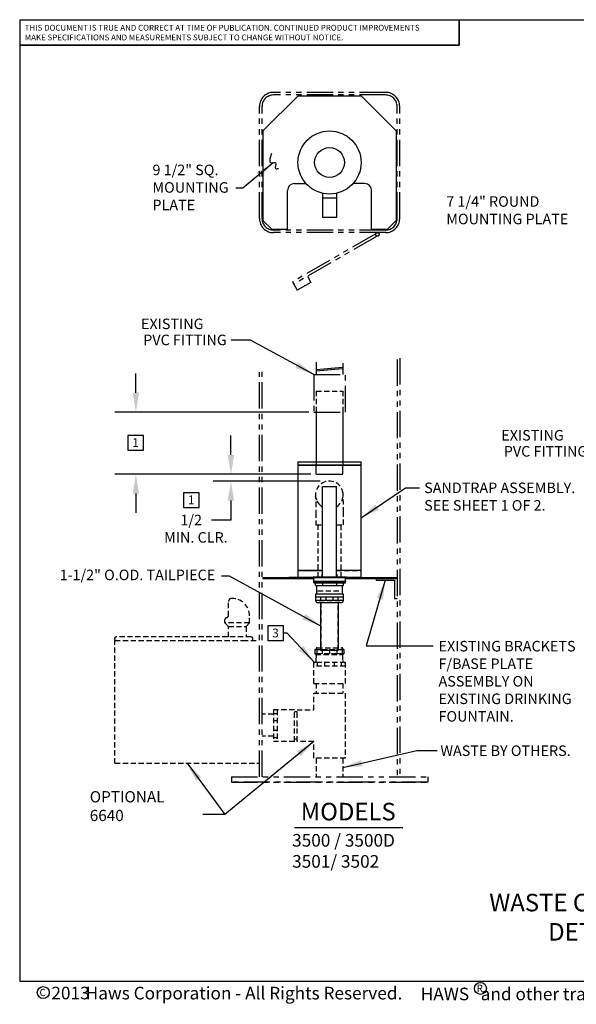
# Model space of a CAD drawing. Extents: x 0 to 91.7, y -1.6 to 68.5.
# Drawn here: x 0 to 39.7, y -1.6 to 68.5 of the extents above; entities that cross this region are included whole.
import ezdxf
from ezdxf.enums import TextEntityAlignment as Align

# ---------------------------------------------------------------- set-up
doc = ezdxf.new("R2010")
doc.units = 0
doc.header["$LTSCALE"] = 1.5
doc.header["$MEASUREMENT"] = 0
doc.linetypes.add('HIDDEN', pattern=[0.375, 0.25, -0.125])
doc.linetypes.add('PHANTOM', pattern=[2.5, 1.25, -0.25, 0.25, -0.25, 0.25, -0.25])
doc.layers.get('0').update_dxf_attribs({"linetype": 'CONTINUOUS'})
for name, color, linetype in [('BOWL', 201, 'CONTINUOUS'), ('D', 1, 'CONTINUOUS'), ('DIM1', 1, 'CONTINUOUS'), ('DOGATT', 7, 'CONTINUOUS'), ('HEAD', 70, 'CONTINUOUS'), ('HIDDEN', 1, 'HIDDEN'), ('PEDESTAL', 7, 'CONTINUOUS'), ('PIPE', 7, 'CONTINUOUS'), ('PV-22D', 7, 'CONTINUOUS'), ('SUPPLY', 7, 'CONTINUOUS'), ('WASTE', 4, 'CONTINUOUS'), ('zBORDER', 8, 'CONTINUOUS'), ('zTRADEMARK', 9, 'CONTINUOUS')]:
    doc.layers.add(name, color=color, linetype=linetype)
doc.styles.add('ARIAL', font='ARIAL.TTF')
doc.styles.get("Standard").update_dxf_attribs({"font": 'simplex.shx'})
doc.dimstyles.new('STANDARD$7', dxfattribs={"dimtxt": 0.19, "dimasz": 0.16, "dimexe": 0.13, "dimexo": 0.13, "dimgap": 0.09, "dimtad": 0, "dimtih": 1, "dimtoh": 1, "dimzin": 4, "dimdsep": 46, "dimtxsty": 'Standard', "dimcen": 0.03, "dimclrd": 1, "dimclre": 1, "dimclrt": 4, "dimadec": 0, "dimazin": 0, "dimtfac": 1, "dimtdec": 4, "dimtofl": 0, "dimtmove": 0, "dimatfit": 3, "dimfxl": 0, "dimtolj": 1, "dimtzin": 0, "dimarcsym": 0})

# ---------------------------------------------------------------- blocks, each defined once
blk = doc.blocks.new('dogbowl')
at = {"color": 7, "linetype": 'HIDDEN'}
blk.add_line((-10.3, 9.719), (-10.112, 9.719), dxfattribs=at)
at = {"layer": 'BOWL', "linetype": 'HIDDEN'}
blk.add_line((-0.598, 9.969), (-10.188, 9.969), dxfattribs=at)
for centre, start, end in [((-10.204, 9.845), 82.27519, 269.71263), ((-0.584, 9.844), 265.75314, 96.56375)]:
    blk.add_arc(centre, 0.126, start, end, dxfattribs=at)
at = {"layer": 'DOGATT', "linetype": 'HIDDEN', "extrusion": (0, 1, 0)}
blk.add_line((-10.297, 0.969), (0, 0.969), dxfattribs=at)
at = {"layer": 'HEAD', "color": 3, "linetype": 'HIDDEN'}
for p, q in [((-2.205, 11.469), (-2.205, 12.469)), ((-0.705, 10.969), (-0.705, 11.469)), ((-2.455, 10.969), (-2.455, 11.219)), ((-0.705, 10.969), (-2.455, 10.969)), ((-2.455, 10.969), (-2.205, 10.719)), ((-2.205, 10.719), (-0.955, 10.719)), ((-2.205, 9.969), (-2.205, 10.719)), ((-0.955, 10.719), (-0.705, 10.969)), ((-0.955, 10.719), (-0.955, 9.969))]:
    blk.add_line(p, q, dxfattribs=at)
for centre, radius, start, end in [((-1.97, 12.484), 0.236, 86.47438, 183.52562), ((-1.955, 11.469), 1.25, 0, 90), ((-2.323, 11.211), 0.133, 93.36646, 176.63354), ((-2.385, 11.524), 0.188, 286.92751, 343.07249)]:
    blk.add_arc(centre, radius, start, end, dxfattribs=at)
at = {"layer": 'PV-22D', "linetype": 'HIDDEN', "extrusion": (0, 1, 0)}
for p, q in [((-10.297, 9.719), (-5.297, 9.719)), ((-10.297, 0.969), (-10.297, 9.719)), ((-5.297, 9.719), (-1.172, 9.719)), ((-1.172, 9.719), (-0.047, 9.719))]:
    blk.add_line(p, q, dxfattribs=at)
blk = doc.blocks.new('A SIZE_INST')
at = {"layer": 'zBORDER'}
for p, q in [((0.2638, 7.7875), (0.2638, 0.1725)), ((0.2638, 7.7875), (10.4563, 7.7875)), ((0.2638, 0.1725), (10.4563, 0.1725))]:
    blk.add_line(p, q, dxfattribs=at)
at = {"layer": 'zBORDER', "lineweight": 35}
for p in [(3.7437, 7.7875), (0.2638, 7.586)]:
    blk.add_line(p, (3.7437, 7.5867), dxfattribs=at)
at = {"layer": 'zTRADEMARK', "color": 4}
for centre in [(3.9128, 0.1162), (0.4503, 0.0836)]:
    blk.add_circle(centre, 0.0474, dxfattribs=at)
at = {"layer": 'zBORDER', "color": 4, "insert": (0.3038, 7.7467), "char_height": 0.046, "attachment_point": 1, "style": 'ARIAL'}
blk.add_mtext('THIS DOCUMENT IS TRUE AND CORRECT AT TIME OF PUBLICATION. CONTINUED PRODUCT IMPROVEMENTS\\PMAKE SPECIFICATIONS AND MEASUREMENTS SUBJECT TO CHANGE WITHOUT NOTICE.', dxfattribs=at)
at = {"layer": 'zBORDER', "color": 4, "style": 'ARIAL'}
for tag, height, p in [('#1', 0.045, (6.4193, 0.5197)), ('#2', 0.045, (6.8239, 0.5155)), ('NAME2', 0.045, (7.056, 0.5155)), ('MODEL(S)', 0.08, (8.4981, 0.4525)), ('PART#', 0.07, (10.1105, 0.4999)), ('NAME1', 0.045, (6.4588, 0.364)), ('TITLE:', 0.08, (8.4959, 0.3278)), ('DWG#', 0.07, (10.0411, 0.3079)), ('REV.', 0.07, (10.3829, 0.3073)), ('NAME3', 0.045, (6.4999, 0.2116)), ('1', 0.0504, (10.0824, 0.2116)), ('X', 0.0504, (10.3312, 0.2116))]:
    blk.add_attdef(tag, text='', height=height, dxfattribs=at).set_placement(p, align=Align.MIDDLE_CENTER)
at = {"layer": 'zBORDER', "color": 4, "style": 'ARIAL', "width": 0.9}
for tag, p in [('DATE2', (6.9573, 0.2116)), ('SC', (7.5641, 0.2116)), ('DWG.TYPE', (8.879, 0.2116))]:
    blk.add_attdef(tag, text='', height=0.045, dxfattribs=at).set_placement(p, align=Align.MIDDLE_CENTER)
at = {"layer": 'zBORDER', "color": 4, "style": 'ARIAL'}
blk.add_attdef('YR', (0.5148, 0.0298), '', height=0.1, dxfattribs=at)
at = {"layer": 'zTRADEMARK', "color": 4, "style": 'ARIAL'}
for s, height, p in [('C', 0.0577, (0.4209, 0.0552)), ('         Haws Corporation - All Rights Reserved.', 0.1, (0.5112, 0.029)), ('HAWS   and other trademarks used in these materials are the exclusive property of Haws Corporation.', 0.1, (3.4399, 0.0223)), ('R', 0.0577, (3.8826, 0.0878))]:
    blk.add_text(s, height=height, dxfattribs=at).set_placement(p)

msp = doc.modelspace()

# ---------------------------------------------------------------- linework, layer by layer
at = {"linetype": 'PHANTOM'}
for p, q in [((26.086, 63.357), (18.086, 63.357)), ((26.086, 63.17), (18.086, 63.17)), ((17.086, 54.357), (17.086, 62.357)), ((17.274, 54.357), (17.274, 62.357)), ((26.899, 54.357), (26.899, 62.357)), ((27.086, 54.357), (27.086, 62.357)), ((26.086, 53.545), (18.086, 53.545)), ((26.086, 53.357), (18.086, 53.357)), ((25.337, 53.251), (19.437, 49.845)), ((25.431, 53.089), (19.531, 49.682)), ((25.431, 53.089), (25.337, 53.251)), ((19.437, 49.845), (19.781, 49.249)), ((20.505, 50.245), (20.755, 49.812)), ((20.755, 49.812), (19.781, 49.249)), ((26.899, 44.324), (26.899, 14.57)), ((27.086, 44.403), (27.086, 14.57)), ((17.274, 14.57), (17.274, 43.519)), ((21.136, 44.115), (21.136, 43.258)), ((21.136, 43.61), (23.036, 43.776)), ((21.136, 43.51), (23.036, 43.676)), ((23.036, 44.061), (23.036, 43.258)), ((17.086, 14.57), (17.086, 43.423)), ((20.961, 43.258), (20.961, 40.57)), ((20.961, 43.258), (23.211, 43.258)), ((23.211, 40.57), (23.211, 43.258)), ((20.961, 40.57), (23.211, 40.57)), ((19.618, 28.775), (22.086, 28.775)), ((25.399, 28.775), (26.899, 28.775)), ((25.399, 28.775), (25.399, 28.587)), ((25.399, 28.587), (26.711, 28.587)), ((26.711, 28.587), (26.711, 27.275)), ((26.711, 27.275), (26.899, 27.275)), ((15.086, 14.57), (15.086, 14.195)), ((15.086, 14.57), (29.086, 14.57)), ((15.086, 14.57), (15.086, 14.195)), ((15.086, 14.195), (29.086, 14.195)), ((29.086, 14.195), (15.086, 14.195)), ((29.086, 14.57), (29.086, 14.195))]:
    msp.add_line(p, q, dxfattribs=at)
at = {"linetype": 'HIDDEN'}
for p in [(21.136, 42.07), (23.036, 42.07)]:
    msp.add_line(p, (23.036, 42.07), dxfattribs=at)
at = {"color": 7, "linetype": 'Continuous'}
msp.add_line((24.336, 28.775), (19.185, 28.775), dxfattribs=at)
at = {"color": 0, "linetype": 'HIDDEN', "lineweight": -3}
for p, q in [((21.345, 27.032), (21.345, 27.005)), ((21.345, 27.032), (22.828, 27.032)), ((21.471, 27.032), (21.471, 23.607)), ((22.701, 23.607), (22.701, 27.032)), ((22.828, 27.005), (22.828, 27.032))]:
    msp.add_line(p, q, dxfattribs=at)
at = {"color": 0, "linetype": 'Continuous', "lineweight": -3}
for p, q in [((21.345, 27.005), (22.828, 27.005)), ((21.444, 27.005), (21.444, 23.607)), ((22.728, 23.607), (22.728, 27.005)), ((21.444, 23.607), (22.728, 23.607))]:
    msp.add_line(p, q, dxfattribs=at)
msp.add_line((29.086, 14.57), (29.086, 14.195))
at = {"linetype": 'PHANTOM'}
msp.add_circle((25.492, 53.232), 0.125, dxfattribs=at)
for centre, radius, start, end in [((18.086, 62.357), 1, 90, 180), ((18.086, 62.357), 0.812, 90, 180), ((26.086, 62.357), 1, 0, 90), ((26.086, 62.357), 0.812, 0, 90), ((18.086, 54.357), 1, 180, 270), ((18.086, 54.357), 0.812, 180, 270), ((26.086, 54.357), 1, 270, 0), ((26.086, 54.357), 0.812, 270, 0)]:
    msp.add_arc(centre, radius, start, end, dxfattribs=at)
at = {"layer": 'D'}
for p, q in [((21.136, 37.014), (21.136, 36.775)), ((23.036, 37.014), (23.036, 36.775))]:
    msp.add_line(p, q, dxfattribs=at)
at = {"layer": 'DIM1'}
for p, q in [((21.586, 56.164), (21.586, 54.444)), ((22.586, 56.164), (22.586, 54.444)), ((22.586, 55.819), (21.586, 55.819)), ((22.586, 54.444), (21.586, 54.444)), ((8.283, 41.95), (8.283, 43.33)), ((20.599, 40.57), (6.783, 40.57)), ((20.165, 36.137), (6.783, 36.137)), ((8.283, 34.757), (8.283, 33.377)), ((19.588, 10.954), (27.303, 10.954))]:
    msp.add_line(p, q, dxfattribs=at)
at = {"layer": 'DIM1', "linetype": 'Continuous'}
for p, q in [((15.058, 37.517), (15.058, 38.897)), ((20.747, 36.137), (13.558, 36.137)), ((21.425, 35.647), (13.799, 35.647)), ((15.058, 34.257), (15.058, 32.877)), ((15.058, 32.877), (13.678, 32.877))]:
    msp.add_line(p, q, dxfattribs=at)
at = {"layer": 'DIM1'}
msp.add_circle((22.086, 58.357), 2.25, dxfattribs=at)
for points in [[(8.053, 41.95), (8.513, 41.95), (8.283, 40.57)], [(8.053, 34.757), (8.513, 34.757), (8.283, 36.137)]]:
    msp.add_solid(points, dxfattribs=at)
at = {"layer": 'DIM1', "linetype": 'Continuous'}
for points in [[(14.828, 37.517), (15.288, 37.517), (15.058, 36.137)], [(14.828, 34.257), (15.288, 34.257), (15.058, 35.637)]]:
    msp.add_solid(points, dxfattribs=at)
at = {"layer": 'HIDDEN'}
msp.add_line((21.246, 27.83), (22.926, 27.83), dxfattribs=at)
at = {"layer": 'PEDESTAL'}
for p, q in [((19.837, 63.107), (17.337, 60.607)), ((19.837, 63.107), (24.336, 63.107)), ((26.836, 60.607), (24.336, 63.107)), ((17.337, 60.607), (17.337, 54.233)), ((26.836, 60.607), (26.836, 54.233)), ((19.586, 56.858), (20.409, 56.858)), ((24.586, 56.858), (23.764, 56.858)), ((19.086, 53.608), (19.086, 56.358)), ((25.086, 53.608), (25.086, 56.358)), ((17.962, 53.608), (17.337, 54.233)), ((26.836, 54.233), (26.211, 53.608)), ((17.962, 53.608), (19.086, 53.608)), ((25.086, 53.608), (26.211, 53.608)), ((17.337, 28.775), (17.337, 28.675)), ((20.906, 28.775), (20.906, 28.83)), ((20.961, 28.528), (20.961, 28.775)), ((23.211, 28.528), (23.211, 28.775)), ((23.266, 28.775), (23.266, 28.83)), ((24.555, 28.775), (24.555, 28.675)), ((26.836, 28.775), (26.836, 28.675)), ((20.961, 28.528), (23.211, 28.528)), ((20.961, 28.528), (20.961, 28.465)), ((20.961, 28.465), (23.211, 28.465)), ((20.961, 28.403), (20.961, 28.465)), ((20.961, 28.403), (23.211, 28.403)), ((21.086, 28.215), (21.086, 28.403)), ((21.086, 28.215), (23.086, 28.215)), ((21.586, 28.403), (21.586, 28.215)), ((22.586, 28.403), (22.586, 28.215)), ((23.086, 28.215), (23.086, 28.403)), ((23.211, 28.528), (23.211, 28.465)), ((23.211, 28.403), (23.211, 28.465))]:
    msp.add_line(p, q, dxfattribs=at)
at = {"layer": 'PEDESTAL', "linetype": 'HIDDEN'}
msp.add_line((21.136, 42.07), (23.036, 42.07), dxfattribs=at)
at = {"layer": 'PEDESTAL'}
msp.add_circle((22.086, 58.357), 1.062, dxfattribs=at)
for centre, start, end in [((19.586, 56.358), 90, 180), ((24.586, 56.358), 0, 90)]:
    msp.add_arc(centre, 0.5, start, end, dxfattribs=at)
at = {"layer": 'PIPE', "linetype": 'HIDDEN'}
for p, q in [((21.136, 42.07), (21.136, 40.57)), ((23.036, 42.07), (23.036, 40.57))]:
    msp.add_line(p, q, dxfattribs=at)
at = {"layer": 'PIPE'}
for p, q in [((21.136, 40.57), (21.136, 37.014)), ((23.036, 40.57), (23.036, 37.014)), ((21.133, 36.137), (21.133, 36.767)), ((23.039, 36.137), (23.039, 36.767)), ((21.133, 36.137), (23.039, 36.137)), ((21.173, 27.58), (21.173, 28.215)), ((23.008, 27.58), (23.008, 28.215)), ((23.086, 27.58), (21.086, 27.58)), ((21.086, 27.58), (21.086, 27.13)), ((23.086, 27.38), (21.086, 27.38)), ((21.461, 27.13), (21.461, 27.38)), ((21.836, 27.13), (21.836, 27.38)), ((22.336, 27.13), (22.336, 27.38)), ((22.711, 27.13), (22.711, 27.38)), ((23.086, 27.13), (23.086, 27.58)), ((23.086, 27.13), (21.086, 27.13)), ((21.211, 27.005), (22.961, 27.005))]:
    msp.add_line(p, q, dxfattribs=at)
at = {"layer": 'PIPE', "color": 1}
for points in [[(7.709, 38.901), (7.709, 37.853), (8.823, 37.853), (8.823, 38.901)], [(11.682, 34.822), (11.682, 33.774), (12.796, 33.774), (12.796, 34.822)], [(17.689, 25.332), (17.689, 24.284), (18.803, 24.284), (18.803, 25.332)]]:
    msp.add_lwpolyline(points, close=True, dxfattribs=at)
at = {"layer": 'PIPE'}
for centre, start, end in [((21.219, 27.138), 183.36646, 266.63354), ((22.953, 27.138), 273.36646, 356.63354)]:
    msp.add_arc(centre, 0.133, start, end, dxfattribs=at)
at = {"layer": 'PIPE', "color": 1}
msp.add_spline([(17.94, 58.997), (17.94, 58.33), (18.24, 58.33), (18.24, 57.93), (18.44, 57.93)], degree=3, dxfattribs=at)
at = {"layer": 'SUPPLY'}
for p, q in [((17.337, 28.775), (26.836, 28.775)), ((20.906, 28.83), (23.266, 28.83)), ((20.961, 28.675), (17.337, 28.675)), ((26.836, 28.675), (23.211, 28.675))]:
    msp.add_line(p, q, dxfattribs=at)
at = {"layer": 'WASTE', "linetype": 'Continuous'}
for p, q in [((19.836, 37.014), (22.826, 37.014)), ((19.836, 37.014), (19.836, 36.775)), ((19.836, 36.775), (19.836, 29.275)), ((22.792, 36.775), (19.836, 36.775)), ((19.836, 36.775), (19.892, 36.775)), ((20.056, 36.775), (22.585, 36.775)), ((24.336, 36.775), (22.792, 36.775)), ((22.826, 37.014), (24.336, 37.014)), ((23.057, 36.775), (24.336, 36.775)), ((24.336, 36.775), (24.336, 37.014)), ((24.336, 29.275), (24.336, 36.775)), ((21.574, 35.275), (22.574, 35.275)), ((21.574, 34.675), (21.574, 35.275)), ((22.574, 34.675), (22.574, 35.275)), ((21.574, 29.375), (21.574, 34.675)), ((22.574, 29.375), (22.574, 34.675)), ((21.574, 29.275), (19.836, 29.275)), ((21.574, 29.275), (19.836, 29.275)), ((19.836, 29.275), (19.836, 28.775)), ((21.531, 29.025), (21.531, 28.775)), ((21.574, 29.025), (21.531, 29.025)), ((21.574, 28.775), (21.574, 29.375)), ((22.574, 28.775), (22.574, 29.375)), ((24.336, 29.275), (22.574, 29.275)), ((22.792, 29.275), (22.574, 29.275)), ((22.593, 29.025), (22.574, 29.025)), ((22.593, 29.025), (22.593, 28.775)), ((24.336, 29.275), (22.792, 29.275)), ((24.336, 28.775), (24.336, 29.275))]:
    msp.add_line(p, q, dxfattribs=at)
at = {"layer": 'WASTE', "linetype": 'HIDDEN'}
for p, q in [((19.836, 36.775), (24.336, 36.775)), ((24.106, 36.775), (20.066, 36.775)), ((21.102, 33.416), (21.102, 32.541)), ((23.07, 32.541), (23.07, 33.416)), ((21.102, 32.541), (21.574, 32.541)), ((21.256, 32.541), (21.256, 28.775)), ((22.574, 32.541), (23.07, 32.541)), ((22.916, 28.775), (22.916, 32.541)), ((22.916, 32.541), (22.916, 32.541)), ((19.836, 29.275), (21.574, 29.275)), ((20.066, 29.275), (21.574, 29.275)), ((22.574, 29.275), (24.106, 29.275)), ((22.574, 29.275), (24.336, 29.275)), ((21.045, 23.637), (21.045, 23.337)), ((21.045, 23.637), (21.182, 23.637)), ((21.182, 23.337), (21.045, 23.337)), ((21.095, 23.287), (21.099, 23.337)), ((21.095, 23.287), (23.065, 23.287)), ((21.12, 23.637), (21.124, 23.698)), ((21.14, 22.854), (21.151, 23.287)), ((21.182, 23.637), (21.182, 23.337)), ((21.182, 23.637), (21.561, 23.637)), ((21.561, 23.337), (21.182, 23.337)), ((21.204, 23.772), (22.957, 23.772)), ((21.561, 23.637), (22.078, 23.637)), ((21.561, 23.637), (21.561, 23.337)), ((22.078, 23.337), (21.561, 23.337)), ((22.078, 23.637), (22.078, 23.337)), ((22.078, 23.637), (22.596, 23.637)), ((22.596, 23.337), (22.078, 23.337)), ((22.596, 23.637), (22.596, 23.337)), ((22.596, 23.637), (22.976, 23.637)), ((22.976, 23.337), (22.596, 23.337)), ((22.976, 23.637), (22.976, 23.337)), ((22.976, 23.637), (23.115, 23.637)), ((23.115, 23.337), (22.976, 23.337)), ((23.009, 23.287), (23.021, 22.854)), ((23.036, 23.698), (23.041, 23.637)), ((23.062, 23.337), (23.065, 23.287)), ((23.115, 23.637), (23.115, 23.337)), ((23.211, 22.732), (20.961, 22.732)), ((20.961, 21.232), (20.961, 22.732)), ((23.211, 22.462), (20.961, 22.462)), ((21.233, 22.462), (21.233, 22.732)), ((21.745, 22.462), (21.745, 22.732)), ((22.427, 22.462), (22.427, 22.732)), ((22.939, 22.462), (22.939, 22.732)), ((23.211, 21.232), (23.211, 22.732)), ((20.961, 21.232), (23.211, 21.232)), ((21.131, 21.232), (21.131, 20.525)), ((23.031, 21.232), (23.031, 20.525)), ((20.956, 20.525), (23.206, 20.525)), ((20.956, 19.338), (20.956, 20.525)), ((23.206, 20.525), (23.206, 18.213)), ((18.081, 19.032), (17.274, 19.032)), ((18.081, 19.338), (18.081, 17.088)), ((19.581, 19.338), (18.081, 19.338)), ((18.351, 19.066), (18.081, 19.066)), ((18.351, 19.338), (18.351, 17.088)), ((19.581, 17.088), (19.581, 19.338)), ((19.581, 19.222), (19.769, 19.222)), ((19.769, 19.338), (20.956, 19.338)), ((19.769, 17.088), (19.769, 19.338)), ((18.351, 18.554), (18.081, 18.554)), ((18.351, 17.872), (18.081, 17.872)), ((23.206, 18.213), (23.206, 15.901)), ((23.206, 18.213), (23.206, 18.213)), ((18.081, 17.461), (17.274, 17.461)), ((18.351, 17.36), (18.081, 17.36)), ((19.581, 17.088), (18.081, 17.088)), ((19.581, 17.272), (19.769, 17.272)), ((20.956, 17.088), (19.769, 17.088)), ((20.956, 15.932), (20.956, 17.088)), ((20.956, 15.901), (20.956, 15.932)), ((23.206, 15.901), (20.956, 15.901)), ((21.131, 15.901), (21.131, 14.57)), ((23.031, 15.901), (23.031, 14.57))]:
    msp.add_line(p, q, dxfattribs=at)
at = {"layer": 'WASTE'}
msp.add_line((19.836, 28.775), (24.336, 28.775), dxfattribs=at)
at = {"layer": 'WASTE', "linetype": 'HIDDEN', "flags": 128}
for points in [[(22.574, 33.82), (22.598, 33.833), (22.693, 33.901), (22.779, 33.98), (22.855, 34.068), (22.92, 34.165), (22.973, 34.269), (23.014, 34.378), (23.041, 34.492), (23.055, 34.607), (23.055, 34.724), (23.041, 34.84), (23.014, 34.953), (22.973, 35.063), (22.92, 35.166), (22.855, 35.263), (22.779, 35.351), (22.693, 35.43), (22.598, 35.498), (22.496, 35.554), (22.388, 35.598), (22.275, 35.629), (22.16, 35.646), (22.043, 35.65), (21.927, 35.639), (21.813, 35.615), (21.703, 35.578), (21.597, 35.528), (21.499, 35.466), (21.408, 35.392), (21.327, 35.308), (21.256, 35.216), (21.197, 35.115), (21.15, 35.009), (21.116, 34.897), (21.095, 34.782), (21.088, 34.666)], [(22.281, 35.628), (22.28, 35.628), (22.25, 35.633)], [(21.088, 34.666), (21.095, 34.549), (21.116, 34.435), (21.15, 34.323), (21.197, 34.216), (21.256, 34.116), (21.327, 34.023), (21.408, 33.939), (21.499, 33.866), (21.574, 33.818)], [(21.115, 34.44), (21.108, 34.468), (21.101, 34.508), (21.097, 34.537), (21.095, 34.558), (21.093, 34.574), (21.092, 34.584), (21.092, 34.588), (21.092, 34.585), (21.093, 34.572), (21.094, 34.547), (21.094, 34.509), (21.095, 34.458), (21.096, 34.394), (21.097, 34.319), (21.098, 34.233), (21.099, 34.139), (21.1, 34.036), (21.101, 33.927), (21.101, 33.813), (21.101, 33.694), (21.102, 33.573), (21.102, 33.45), (21.102, 33.416)], [(23.07, 33.416), (23.07, 33.482), (23.07, 33.607), (23.07, 33.73), (23.07, 33.85), (23.069, 33.967), (23.068, 34.077), (23.068, 34.182), (23.067, 34.28), (23.066, 34.369), (23.065, 34.45), (23.063, 34.522), (23.062, 34.586), (23.06, 34.642), (23.058, 34.702), (23.056, 34.729), (23.054, 34.754), (23.05, 34.786), (23.045, 34.823), (23.036, 34.87), (23.02, 34.933), (22.996, 35.008), (22.977, 35.052)], [(21.246, 34.132), (21.24, 34.14), (21.199, 34.212), (21.195, 34.22)]]:
    msp.add_lwpolyline(points, dxfattribs=at)
at = {"layer": 'WASTE', "linetype": 'HIDDEN'}
for centre, radius, start, end in [((22.072, 34.744), 1.051, 298.49443, 299.24431), ((21.204, 23.692), 0.08, 90, 176), ((22.957, 23.692), 0.08, 4, 90), ((21.015, 22.857), 0.125, 270, 358.53), ((23.146, 22.857), 0.125, 181.47, 270)]:
    msp.add_arc(centre, radius, start, end, dxfattribs=at)
for p in [(22.081, 20.525), (19.769, 18.213)]:
    msp.add_point(p, dxfattribs=at)

# ---------------------------------------------------------------- block references
at = {"layer": 'DIM1'}
msp.add_blockref('dogbowl', (17.086, 14.57), dxfattribs=at)
at = {"layer": 'PIPE'}
ref = msp.add_blockref('A SIZE_INST', (-2.374, -1.553), dxfattribs=dict(at, xscale=9, yscale=9, zscale=9))
ref.add_attrib('YR', '2013', (2.259, -1.285), dxfattribs={"layer": 'zBORDER', "color": 4, "height": 0.9, "style": 'ARIAL'})

# ---------------------------------------------------------------- texts
at = {"layer": 'DIM1', "color": 4, "style": 'ARIAL'}
for s, p in [('1', (8.016, 38.082)), ('1', (11.989, 34.002)), ('3', (17.996, 24.513))]:
    msp.add_text(s, height=0.625, dxfattribs=at).set_placement(p)
for s, insert, char_height, attachment_point in [('{\\fArial|b0|i0|c0|p34;\\A1;1/2}', (12.226, 32.877), 0.75, 5), ('{\\fArial|b0|i0|c0|p34;MIN. CLR.}', (12.558, 31.64), 0.75, 5), ('{1-1/2" O.OD. TAILPIECE}', (8.389, 28.867), 0.75, 5), ('{\\fArial|b0|i0|c0|p34;WASTE BY OTHERS.}', (29.988, 16.435), 0.75, 4), ('OPTIONAL\\P    6640', (4.994, 12.382), 0.8, 4), ('MODELS', (20.033, 11.933), 1.25, 4), ('3500 / 3500D\\P3501/ 3502', (19.418, 9.181), 0.9, 4)]:
    msp.add_mtext(s, dxfattribs=dict(at, insert=insert, char_height=char_height, attachment_point=attachment_point))
at = {"layer": 'PEDESTAL', "color": 4, "char_height": 0.75, "style": 'ARIAL'}
for s, insert, attachment_point in [('{9 1/2" SQ. \\PMOUNTING\\PPLATE}', (9.464, 58.204), 1), ('{7 1/4" ROUND \\PMOUNTING PLATE}', (30.405, 55.954), 1), ('{\\fArial|b0|i0|c0|p34;EXISTING}', (13.102, 46.856), 6), ('{\\fArial|b0|i0|c0|p34;PVC FITTING}', (14.759, 45.711), 6), ('{\\fArial|b0|i0|c0|p34;EXISTING}', (38.781, 38.917), 6), ('{\\fArial|b0|i0|c0|p34;PVC FITTING}', (40.459, 37.771), 6), ('{\\fArial|b0|i0|c0|p34;SANDTRAP ASSEMBLY.\\PSEE SHEET 1 OF 2.}', (28.83, 34.546), 4), ('{\\fArial|b0|i0|c0|p34;EXISTING BRACKETS \\PF/BASE PLATE \\PASSEMBLY ON \\PEXISTING DRINKING \\PFOUNTAIN.}', (29.853, 21.385), 4)]:
    msp.add_mtext(s, dxfattribs=dict(at, insert=insert, attachment_point=attachment_point))
at = {"layer": 'PIPE', "insert": (33.468, 6.235), "char_height": 1.25, "width": 22.94784, "attachment_point": 1, "style": 'ARIAL'}
msp.add_mtext('{\\fArial|b1|i0|c0|p34;\\C4;WASTE CONNECTION\\P           DETAILS}', dxfattribs=at)

# ---------------------------------------------------------------- leaders
at = {"layer": 'DIM1'}
msp.add_leader([(26.055, 28.587), (24.705, 23.91), (29.477, 23.91)], dimstyle='STANDARD$7', override={"dimscale": 6, "dimtxt": 0.125, "dimasz": 0.23, "dimexe": 0.25, "dimexo": 0.25, "dimgap": 0.25, "dimtad": 0}, dxfattribs=at)
at = {"layer": 'PEDESTAL', "color": 1, "annotation_type": 0, "has_hookline": 1, "hookline_direction": 1, "text_width": 4.643}
msp.add_leader([(20.961, 43.258), (16.453, 45.683), (15.073, 45.683)], dimstyle='STANDARD$7', override={"dimscale": 6, "dimtxt": 0.125, "dimasz": 0.23, "dimexe": 0.25, "dimexo": 0.25, "dimgap": 0.25, "dimdec": 2, "dimzin": 4, "dimclrt": 4}, dxfattribs=at)
at = {"layer": 'PIPE'}
for points in [[(18.069, 58.342), (15.907, 56.53), (15.407, 56.53)], [(21.471, 25.32), (14.96, 28.869), (14.392, 28.869)], [(21.015, 22.732), (19.065, 24.808), (18.803, 24.808)]]:
    msp.add_leader(points, dimstyle='STANDARD$7', override={"dimscale": 6, "dimtxt": 0.125, "dimasz": 0.23, "dimexe": 0.25, "dimexo": 0.25, "dimgap": 0.25}, dxfattribs=at)
at = {"layer": 'WASTE'}
for points in [[(24.336, 33.025), (27.497, 35.164), (28.497, 35.164)], [(20.956, 17.088), (14.626, 11.893)], [(23.031, 15.235), (28.302, 16.455), (29.766, 16.455)], [(11.938, 15.539), (14.626, 11.893), (13.042, 11.893)]]:
    msp.add_leader(points, dimstyle='STANDARD$7', override={"dimscale": 6, "dimtxt": 0.125, "dimasz": 0.23, "dimexe": 0.25, "dimexo": 0.25, "dimgap": 0.25, "dimtad": 0}, dxfattribs=at)

doc.saveas('drawing.dxf')
